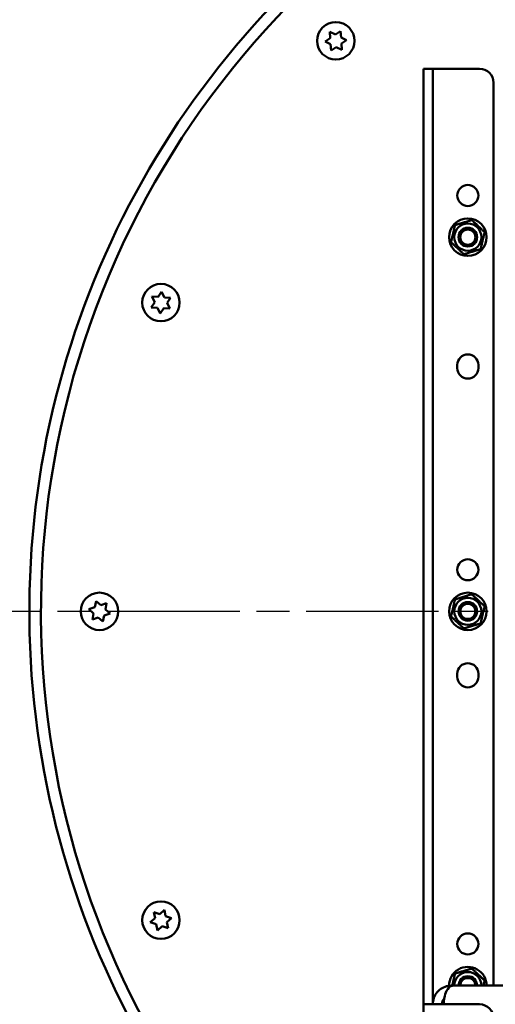
# Model space of a CAD drawing. Units: millimetres. Extents: x 763 to 3558, y 75 to 2907.
# Drawn here: x 1171 to 1374, y 2125 to 2546 of the extents above; entities that cross this region are included whole.
import ezdxf

# ---------------------------------------------------------------- set-up
doc = ezdxf.new("R2010")
doc.units = ezdxf.units.MM
doc.header["$LTSCALE"] = 10
doc.linetypes.add('CHAIN', pattern=[0.3543, 0.2362, -0.0295, 0.0591, -0.0295])
doc.layers.get('0').update_dxf_attribs({"lineweight": 25})
for name, color, linetype, lineweight in [('Center Mark (ISO)', 7, 'Continuous', 25), ('Dimension (ISO)', 7, 'Continuous', 25), ('Nederman Visible', 7, 'Continuous', 50)]:
    doc.layers.add(name, color=color, linetype=linetype, lineweight=lineweight)
doc.styles.add('Nederman_25_blue', font='tahoma.ttf')
doc.dimstyles.new('Nederman 25', dxfattribs={"dimscale": 10, "dimtxt": 2.5, "dimasz": 1.5, "dimexe": 2.5, "dimexo": 0.25, "dimgap": 0, "dimtad": 1, "dimrnd": 1e-08, "dimtxsty": 'Nederman_25_blue', "dimblk": 'Filled-1', "dimcen": 0.09, "dimdle": 5, "dimclrd": 256, "dimclre": 256, "dimclrt": 256, "dimazin": 2, "dimtfac": 0.8, "dimtmove": 0, "dimatfit": 3, "dimfxl": 0, "dimtolj": 1, "dimlwd": -1, "dimlwe": -1, "dimarcsym": 0})

# ---------------------------------------------------------------- blocks, each defined once
blk = doc.blocks.new('Filled-1')
at = {"color": 0}
for p, q in [((0, 0), (-1, 0.167)), ((-1, 0.167), (-1, -0.167)), ((-1, 0), (0, 0)), ((-1, -0.167), (0, 0))]:
    blk.add_line(p, q, dxfattribs=at)
at = {"color": 0, "flags": 128}
blk.add_lwpolyline([(-1, -0.167), (0, 0), (-1, 0.167), (-1, -0.167)], dxfattribs=at)
at = {"color": 0}
blk.add_solid([(-1, -0.167), (0, 0), (-1, 0.167), (-1, -0.167)], dxfattribs=at)
blk = doc.blocks.new('*D62')
at = {"layer": 'Defpoints', "color": 0, "transparency": 16777216}
for p in [(2048.02, 2881.48), (873.58, 2755.48), (2048.02, 2260.4)]:
    blk.add_point(p, dxfattribs=at)
at = {"layer": 'Dimension (ISO)', "color": 156, "true_color": 0x004080, "transparency": 16777216}
for p, q in [((873.58, 2757.98), (873.58, 2906.48)), ((2048.02, 2262.9), (2048.02, 2906.48)), ((888.58, 2881.48), (2033.02, 2881.48))]:
    blk.add_line(p, q, dxfattribs=at)
at = {"layer": 'Dimension (ISO)', "color": 156, "true_color": 0x004080, "transparency": 16777216, "xscale": 15, "yscale": 15, "zscale": 15, "rotation": 180}
blk.add_blockref('Filled-1', (873.58, 2881.48), dxfattribs=at)
at = {"layer": 'Dimension (ISO)', "color": 156, "true_color": 0x004080, "transparency": 16777216, "xscale": 15, "yscale": 15, "zscale": 15}
blk.add_blockref('Filled-1', (2048.02, 2881.48), dxfattribs=at)
at = {"layer": 'Dimension (ISO)', "color": 166, "true_color": 0x022889, "transparency": 16777216, "insert": (1425.58, 2906.56), "char_height": 25, "attachment_point": 1, "style": 'Nederman_25_blue'}
blk.add_mtext('\\A1;1174', dxfattribs=at)

msp = doc.modelspace()

# ---------------------------------------------------------------- linework, layer by layer
at = {"layer": 'Center Mark (ISO)', "linetype": 'CHAIN', "ltscale": 23.990969}
msp.add_line((1944.7105, 2293.4791), (1154.7105, 2293.4791), dxfattribs=at)
at = {"layer": 'Nederman Visible'}
for p, q in [((1303.3684, 2538.6133), (1301.1493, 2537.1344)), ((1303.1972, 2541.2744), (1303.3684, 2538.6133)), ((1305.5874, 2540.0921), (1303.1972, 2541.2744)), ((1307.8065, 2541.571), (1305.5874, 2540.0921)), ((1307.9777, 2538.9098), (1307.8065, 2541.571)), ((1310.3679, 2537.7275), (1307.9777, 2538.9098)), ((1301.1493, 2537.1344), (1303.5396, 2535.9521)), ((1303.5396, 2535.9521), (1303.7108, 2533.2909)), ((1303.7108, 2533.2909), (1305.9298, 2534.7698)), ((1305.9298, 2534.7698), (1308.3201, 2533.5875)), ((1308.1489, 2536.2486), (1310.3679, 2537.7275)), ((1308.3201, 2533.5875), (1308.1489, 2536.2486)), ((1343.2105, 2485.4791), (1343.2105, 2525.4791)), ((1347.2105, 2525.4791), (1343.2105, 2525.4791)), ((1347.2105, 2525.4791), (1347.2105, 2485.4791)), ((1347.2105, 2525.4791), (1351.2105, 2525.4791)), ((1351.2105, 2525.4791), (1367.2105, 2525.4791)), ((1373.2105, 2133.4791), (1373.2105, 2519.4791)), ((1343.2105, 2485.4791), (1343.2105, 2483.3077)), ((1347.2105, 2483.3077), (1347.2105, 2485.4791)), ((1343.2105, 2449.9011), (1343.2105, 2483.3077)), ((1347.2105, 2483.3077), (1347.2105, 2449.9011)), ((1343.2105, 2449.9011), (1343.2105, 2433.1978)), ((1347.2105, 2433.1978), (1347.2105, 2449.9011)), ((1231.2797, 2430.1134), (1229.7955, 2427.898)), ((1232.4562, 2427.7204), (1231.2797, 2430.1134)), ((1343.2105, 2433.1978), (1343.2105, 2145.4791)), ((1347.2105, 2145.4791), (1347.2105, 2433.1978)), ((1228.3113, 2425.6825), (1226.8271, 2423.4671)), ((1227.1347, 2428.0756), (1228.3113, 2425.6825)), ((1229.7955, 2427.898), (1227.1347, 2428.0756)), ((1235.117, 2427.5428), (1232.4562, 2427.7204)), ((1233.6328, 2425.3273), (1235.117, 2427.5428)), ((1234.8093, 2422.9342), (1233.6328, 2425.3273)), ((1226.8271, 2423.4671), (1229.4878, 2423.2894)), ((1229.4878, 2423.2894), (1230.6644, 2420.8964)), ((1230.6644, 2420.8964), (1232.1486, 2423.1118)), ((1232.1486, 2423.1118), (1234.8093, 2422.9342)), ((1357.7105, 2397.4791), (1357.7105, 2398.8291)), ((1366.7105, 2398.8291), (1366.7105, 2397.4791)), ((1202.7077, 2295.2398), (1200.1815, 2294.3857)), ((1200.1815, 2294.3857), (1202.1843, 2292.625)), ((1203.2311, 2297.8546), (1202.7077, 2295.2398)), ((1205.2339, 2296.0939), (1203.2311, 2297.8546)), ((1207.76, 2296.948), (1205.2339, 2296.0939)), ((1207.2366, 2294.3332), (1207.76, 2296.948)), ((1209.2394, 2292.5726), (1207.2366, 2294.3332)), ((1202.1843, 2292.625), (1201.6609, 2290.0102)), ((1201.6609, 2290.0102), (1204.1871, 2290.8643)), ((1204.1871, 2290.8643), (1206.1899, 2289.1036)), ((1206.1899, 2289.1036), (1206.7132, 2291.7184)), ((1206.7132, 2291.7184), (1209.2394, 2292.5726)), ((1357.7105, 2265.4791), (1357.7105, 2266.8291)), ((1366.7105, 2266.8291), (1366.7105, 2265.4791)), ((1230.4549, 2164.0694), (1227.9308, 2164.9296)), ((1227.9308, 2164.9296), (1228.4479, 2162.3135)), ((1232.462, 2165.8252), (1230.4549, 2164.0694)), ((1232.979, 2163.2092), (1232.462, 2165.8252)), ((1228.4479, 2162.3135), (1226.4409, 2160.5577)), ((1226.4409, 2160.5577), (1228.965, 2159.6975)), ((1228.965, 2159.6975), (1229.4821, 2157.0814)), ((1235.5032, 2162.349), (1232.979, 2163.2092)), ((1233.4961, 2160.5931), (1235.5032, 2162.349)), ((1234.0132, 2157.9771), (1233.4961, 2160.5931)), ((1229.4821, 2157.0814), (1231.4891, 2158.8373)), ((1231.4891, 2158.8373), (1234.0132, 2157.9771)), ((1343.2105, 2145.4791), (1343.2105, 2125.4791)), ((1347.2105, 2125.4791), (1347.2105, 2145.4791)), ((1355.2105, 2133.4791), (1355.2105, 2133.3531)), ((1355.9176, 2133.4791), (1355.2105, 2133.4791)), ((1355.9176, 2133.4791), (1743.5034, 2133.4791)), ((1343.2105, 1577.4791), (1343.2105, 2125.4791)), ((1351.2105, 2125.4791), (1343.2105, 2125.4791)), ((1351.2105, 2125.4791), (1367.2105, 2125.4791))]:
    msp.add_line(p, q, dxfattribs=at)
for centre, radius in [((1305.7586, 2537.431), 8), ((1362.2105, 2471.2791), 4.5), ((1362.2105, 2453.4791), 8), ((1362.2105, 2453.4791), 5.8), ((1362.2105, 2453.4791), 4.0001), ((1362.2105, 2453.4791), 4), ((1362.2105, 2453.4791), 3.2332), ((1230.972, 2425.5049), 8), ((1362.2105, 2311.2791), 4.5), ((1204.7105, 2293.4791), 8), ((1362.2105, 2293.4791), 8), ((1362.2105, 2293.4791), 5.8), ((1362.2105, 2293.4791), 4.0001), ((1362.2105, 2293.4791), 4), ((1362.2105, 2293.4791), 3.2332), ((1230.972, 2161.4533), 8), ((1362.2105, 2151.2791), 4.5)]:
    msp.add_circle(centre, radius, dxfattribs=at)
for centre, radius, start, end in [((1549.7105, 2293.4791), 370, 303.925062, 236.074938), ((1549.7105, 2293.4791), 375, 120.732171, 236.587239), ((1367.2105, 2519.4791), 6, 0, 90), ((1362.2105, 2398.8291), 4.5, 0, 180), ((1362.2105, 2397.4791), 4.5, 180, 0), ((1512.9753, 2350.5791), 617.4, 180, 254.0399336), ((1513.1105, 2350.5791), 597.4, 180, 253.477069), ((1362.2105, 2266.8291), 4.5, 0, 180), ((1362.2105, 2265.4791), 4.5, 180, 0), ((1362.2105, 2133.4791), 8, 0, 180.449168), ((1362.2105, 2133.4791), 5.8, 0, 180), ((1362.2105, 2133.4791), 4.0001, 0, 180), ((1362.2105, 2133.4791), 4, 0, 180), ((1362.2105, 2133.4791), 3.2332, 0, 180), ((1367.2105, 2119.4791), 6, 0, 90)]:
    msp.add_arc(centre, radius, start, end, dxfattribs=at)
for points, weights in [([(1355.031, 2451.2907), (1355.8783, 2454.9466), (1356.7255, 2458.6025)], [1, 1.15470053838, 1]), ([(1356.7255, 2458.6025), (1360.3152, 2459.6967), (1363.9049, 2460.7909)], [1, 1.15470053838, 1]), ([(1363.9049, 2460.7909), (1366.6474, 2458.2292), (1369.3899, 2455.6676)], [1, 1.15470053838, 1]), ([(1369.3899, 2455.6676), (1368.5426, 2452.0117), (1367.6954, 2448.3558)], [1, 1.15470053838, 1]), ([(1360.516, 2446.1673), (1357.7735, 2448.729), (1355.031, 2451.2907)], [1, 1.15470053838, 1]), ([(1367.6954, 2448.3558), (1364.1057, 2447.2616), (1360.516, 2446.1673)], [1, 1.15470053838, 1]), ([(1355.031, 2291.2907), (1355.8783, 2294.9466), (1356.7255, 2298.6025)], [1, 1.15470053838, 1]), ([(1356.7255, 2298.6025), (1360.3152, 2299.6967), (1363.9049, 2300.7909)], [1, 1.15470053838, 1]), ([(1363.9049, 2300.7909), (1366.6474, 2298.2292), (1369.3899, 2295.6676)], [1, 1.15470053838, 1]), ([(1369.3899, 2295.6676), (1368.5426, 2292.0117), (1367.6954, 2288.3558)], [1, 1.15470053838, 1]), ([(1360.516, 2286.1673), (1357.7735, 2288.729), (1355.031, 2291.2907)], [1, 1.15470053838, 1]), ([(1367.6954, 2288.3558), (1364.1057, 2287.2616), (1360.516, 2286.1673)], [1, 1.15470053838, 1]), ([(1355.5382, 2133.4791), (1356.097, 2135.8902), (1356.7255, 2138.6025)], [1.06326128603, 1.11036218582, 1]), ([(1356.7255, 2138.6025), (1360.3152, 2139.6967), (1363.9049, 2140.7909)], [1, 1.15470053838, 1]), ([(1363.9049, 2140.7909), (1366.6474, 2138.2292), (1369.3899, 2135.6676)], [1, 1.15470053838, 1]), ([(1369.3899, 2135.6676), (1369.1214, 2134.509), (1368.8827, 2133.4791)], [1, 1.04433835256, 1.06326128603])]:
    msp.add_rational_spline(points, weights, degree=2, dxfattribs=at)
for points, knots in [([(1347.2105, 2125.4791), (1347.2105, 2127.372), (1347.9188, 2129.2346), (1349.0813, 2130.6205), (1350.3083, 2132.0832), (1352.0061, 2133.0233), (1353.7962, 2133.3531)], [-1, -1, -1, -1, -0.571090286, -0.571090286, -0.571090286, -0.11837983, -0.11837983, -0.11837983, -0.11837983]), ([(1355.2105, 2133.3531), (1354.4564, 2133.0777), (1353.7354, 2132.3701), (1353.159, 2131.2723), (1352.7006, 2130.3992), (1352.3357, 2129.2769), (1352.1256, 2128.0254)], [-0.88162017, -0.88162017, -0.88162017, -0.88162017, -0.5, -0.5, -0.5, -0.196522416, -0.196522416, -0.196522416, -0.196522416]), ([(1352.1256, 2128.0254), (1352.1154, 2128.013), (1352.1052, 2128.0006), (1352.0951, 2127.9881), (1351.5434, 2127.303), (1351.2105, 2126.3977), (1351.2105, 2125.4791)], [0.576104876, 0.576104876, 0.576104876, 0.576104876, 0.583711654, 0.583711654, 0.583711654, 1, 1, 1, 1]), ([(1352.1256, 2128.0254), (1352.0388, 2127.5081), (1351.9776, 2126.9665), (1351.9452, 2126.4177), (1351.9268, 2126.1066), (1351.9176, 2125.7929), (1351.9176, 2125.4791)], [-0.196522416, -0.196522416, -0.196522416, -0.196522416, -0.071090286, -0.071090286, -0.071090286, 0, 0, 0, 0])]:
    msp.add_open_spline(points, degree=3, knots=knots, dxfattribs=at)
for points in [[(1355.2105, 2133.4791), (1354.737, 2133.4791), (1354.2627, 2133.4315), (1353.7962, 2133.3531)], [(1355.2105, 2133.3531), (1355.4441, 2133.437), (1355.6808, 2133.4791), (1355.9176, 2133.4791)]]:
    msp.add_open_spline(points, degree=3, dxfattribs=at)

# ---------------------------------------------------------------- dimensions: what is measured, and where the dimension line sits
at = {"layer": 'Dimension (ISO)', "color": 156, "true_color": 0x004080}
dim = msp.add_linear_dim(base=(2048.0211, 2881.4791), p1=(873.5753, 2755.4791), p2=(2048.0211, 2260.4024), angle=180, dimstyle='Nederman 25', override={"dimgap": 0, "dimdec": 0, "dimtol": 0, "dimlim": 0, "dimtp": 0, "dimtm": 0, "dimtdec": 0, "dimtofl": 0, "dimatfit": 1}, dxfattribs=at)
dim.commit()
dim.dimension.update_dxf_attribs({"geometry": '*D62', "text_midpoint": (1460.7982, 2881.4791), "dimtype": 160})

doc.saveas('drawing.dxf')
